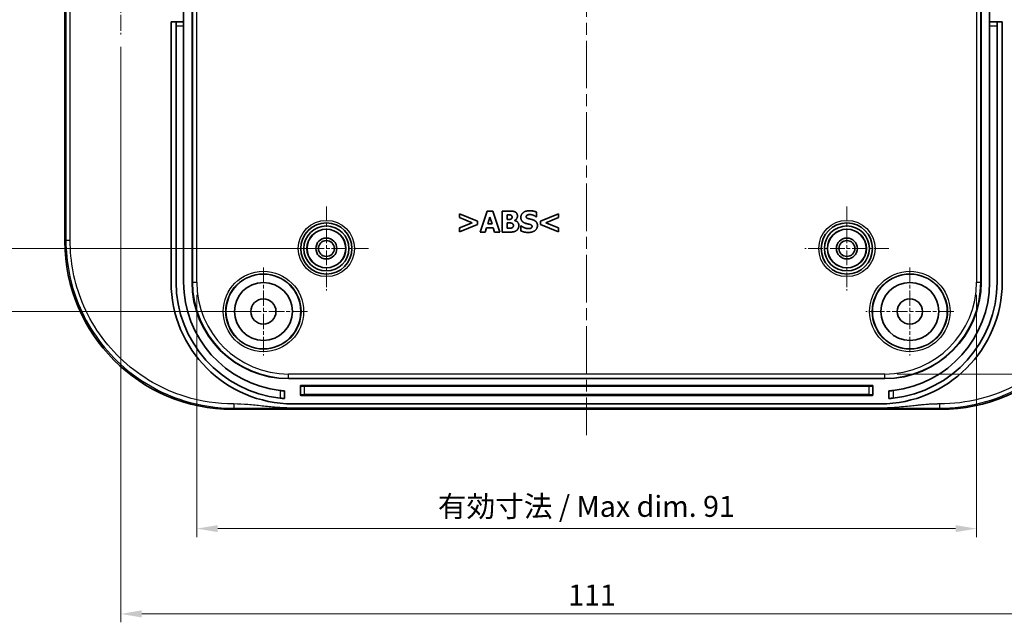
# Model space of a CAD drawing. Units: millimetres. Extents: x 14 to 2596, y 8 to 430.
# Drawn here: x 2002 to 2119, y 227 to 299 of the extents above; entities that cross this region are included whole.
import ezdxf

# ---------------------------------------------------------------- set-up
doc = ezdxf.new("R2010")
doc.units = ezdxf.units.MM
doc.linetypes.add('CHAIN', pattern=[0.3543, 0.2362, -0.0295, 0.0591, -0.0295])
doc.layers.get('Defpoints').update_dxf_attribs({"lineweight": 25})
doc.layers.add('Center Mark (ISO)', color=7, linetype='Continuous', lineweight=18, true_color=0x80ffff)
doc.layers.add('Centerline (ISO)', color=7, linetype='Continuous', lineweight=18, true_color=0x80ffff)
for name, color, linetype, lineweight in [('Dimension (ISO)', 7, 'Continuous', 18), ('Visible (ISO)', 7, 'Continuous', 35), ('Visible Narrow (ISO)', 7, 'Continuous', 25)]:
    doc.layers.add(name, color=color, linetype=linetype, lineweight=lineweight)
doc.styles.add('Note Text (TK)', font='MS PGothic.ttf')
doc.dimstyles.new('Default - Method 1b (TK)', dxfattribs={"dimtxt": 2.5, "dimasz": 2.5, "dimexe": 1, "dimexo": 1.5, "dimgap": 1, "dimtad": 1, "dimtoh": 1, "dimrnd": 1e-08, "dimdsep": 46, "dimtxsty": 'Note Text (TK)', "dimcen": 0.09, "dimdle": 5, "dimclrd": 100, "dimclre": 100, "dimclrt": 7, "dimadec": 1, "dimazin": 1, "dimtfac": 1, "dimtmove": 0, "dimatfit": 3, "dimfxl": 0, "dimtolj": 1, "dimlwd": -1, "dimlwe": -1, "dimarcsym": 0})

# ---------------------------------------------------------------- blocks, each defined once
blk = doc.blocks.new('*D76')
at = {"layer": 'Defpoints', "color": 0, "transparency": 16777216}
for p in [(2038.29, 333.49), (1996.47, 271.49), (2038.29, 271.49)]:
    blk.add_point(p, dxfattribs=at)
at = {"layer": 'Dimension (ISO)', "color": 100, "transparency": 16777216}
for p, q in [((2036.79, 333.49), (1995.47, 333.49)), ((1996.47, 330.99), (1996.47, 273.99)), ((2036.79, 271.49), (1995.47, 271.49))]:
    blk.add_line(p, q, dxfattribs=at)
for points in [[(1996.06, 330.99), (1996.89, 330.99), (1996.47, 333.49)], [(1996.06, 273.99), (1996.89, 273.99), (1996.47, 271.49)]]:
    blk.add_solid(points, dxfattribs=at)
at = {"layer": 'Dimension (ISO)', "color": 7, "transparency": 16777216, "insert": (1994.22, 300.86), "char_height": 2.5, "attachment_point": 4, "rotation": 90, "style": 'Note Text (TK)'}
blk.add_mtext('\\A1;62', dxfattribs=at)
blk = doc.blocks.new('*D77')
at = {"layer": 'Defpoints', "color": 0, "transparency": 16777216}
for p in [(2030.79, 340.99), (1986.62, 263.99), (2030.79, 263.99)]:
    blk.add_point(p, dxfattribs=at)
at = {"layer": 'Dimension (ISO)', "color": 100, "transparency": 16777216}
for p, q in [((2029.29, 340.99), (1985.62, 340.99)), ((1986.62, 338.49), (1986.62, 266.49)), ((2029.29, 263.99), (1985.62, 263.99))]:
    blk.add_line(p, q, dxfattribs=at)
for points in [[(1986.21, 338.49), (1987.04, 338.49), (1986.62, 340.99)], [(1986.21, 266.49), (1987.04, 266.49), (1986.62, 263.99)]]:
    blk.add_solid(points, dxfattribs=at)
at = {"layer": 'Dimension (ISO)', "color": 7, "transparency": 16777216, "insert": (1984.37, 300.91), "char_height": 2.5, "attachment_point": 4, "rotation": 90, "style": 'Note Text (TK)'}
blk.add_mtext('\\A1;77', dxfattribs=at)
blk = doc.blocks.new('*D80')
at = {"layer": 'Defpoints', "color": 0, "transparency": 16777216}
for p in [(2022.84, 267.49), (2115.73, 267.49), (2115.73, 238.13)]:
    blk.add_point(p, dxfattribs=at)
at = {"layer": 'Dimension (ISO)', "color": 100, "transparency": 16777216}
for p, q in [((2022.84, 265.99), (2022.84, 237.13)), ((2115.73, 265.99), (2115.73, 237.13)), ((2025.34, 238.13), (2113.23, 238.13))]:
    blk.add_line(p, q, dxfattribs=at)
for points in [[(2025.34, 238.54), (2025.34, 237.71), (2022.84, 238.13)], [(2113.23, 238.54), (2113.23, 237.71), (2115.73, 238.13)]]:
    blk.add_solid(points, dxfattribs=at)
at = {"layer": 'Dimension (ISO)', "color": 7, "transparency": 16777216, "insert": (2050.81, 240.78), "char_height": 2.5, "attachment_point": 4, "style": 'Note Text (TK)'}
blk.add_mtext('\\A1; 有効寸法 / Max dim. 91', dxfattribs=at)
blk = doc.blocks.new('*D81')
at = {"layer": 'Defpoints', "color": 0, "transparency": 16777216}
for p in [(2104.79, 348.44), (2104.79, 256.54), (2146.97, 256.54)]:
    blk.add_point(p, dxfattribs=at)
at = {"layer": 'Dimension (ISO)', "color": 100, "transparency": 16777216}
for p, q in [((2106.29, 348.44), (2147.97, 348.44)), ((2146.97, 345.94), (2146.97, 259.04)), ((2106.29, 256.54), (2147.97, 256.54))]:
    blk.add_line(p, q, dxfattribs=at)
for points in [[(2146.55, 345.94), (2147.38, 345.94), (2146.97, 348.44)], [(2146.55, 259.04), (2147.38, 259.04), (2146.97, 256.54)]]:
    blk.add_solid(points, dxfattribs=at)
at = {"layer": 'Dimension (ISO)', "color": 7, "transparency": 16777216, "insert": (2144.32, 283.74), "char_height": 2.5, "attachment_point": 4, "rotation": 90, "style": 'Note Text (TK)'}
blk.add_mtext('\\A1; 有効寸法 / Max dim. 90', dxfattribs=at)
blk = doc.blocks.new('*D67')
at = {"layer": 'Defpoints', "color": 0, "transparency": 16777216}
for p in [(2013.79, 296.99), (2124.79, 296.99), (2124.79, 227.97)]:
    blk.add_point(p, dxfattribs=at)
at = {"layer": 'Dimension (ISO)', "color": 100, "transparency": 16777216}
for p, q in [((2013.79, 295.49), (2013.79, 226.97)), ((2124.79, 295.49), (2124.79, 226.97)), ((2016.29, 227.97), (2122.29, 227.97))]:
    blk.add_line(p, q, dxfattribs=at)
for points in [[(2016.29, 228.39), (2016.29, 227.55), (2013.79, 227.97)], [(2122.29, 228.39), (2122.29, 227.55), (2124.79, 227.97)]]:
    blk.add_solid(points, dxfattribs=at)
at = {"layer": 'Dimension (ISO)', "color": 7, "transparency": 16777216, "insert": (2067.09, 230.22), "char_height": 2.5, "attachment_point": 4, "style": 'Note Text (TK)'}
blk.add_mtext('\\A1;111', dxfattribs=at)

msp = doc.modelspace()

# ---------------------------------------------------------------- linework, layer by layer
at = {"layer": 'Center Mark (ISO)', "linetype": 'CHAIN', "ltscale": 8.148754}
msp.add_line((2013.7863, 307.9912), (2013.7863, 296.9912), dxfattribs=at)
at = {"layer": 'Center Mark (ISO)', "linetype": 'CHAIN', "ltscale": 7.407949}
for p, q in [((2038.2863, 276.4912), (2038.2863, 266.4912)), ((2100.2863, 276.4912), (2100.2863, 266.4912)), ((2043.2863, 271.4912), (2033.2863, 271.4912)), ((2105.2863, 271.4912), (2095.2863, 271.4912))]:
    msp.add_line(p, q, dxfattribs=at)
at = {"layer": 'Center Mark (ISO)', "linetype": 'CHAIN', "ltscale": 7.778352}
for p, q in [((2030.7863, 269.2412), (2030.7863, 258.7412)), ((2107.7863, 269.2412), (2107.7863, 258.7412)), ((2036.0363, 263.9912), (2025.5363, 263.9912)), ((2113.0363, 263.9912), (2102.5363, 263.9912))]:
    msp.add_line(p, q, dxfattribs=at)
at = {"layer": 'Centerline (ISO)', "linetype": 'CHAIN', "ltscale": 23.990969}
msp.add_line((2069.2863, 355.7412), (2069.2863, 249.2412), dxfattribs=at)
at = {"layer": 'Visible (ISO)'}
for p, q in [((2022.2863, 267.4912), (2022.2863, 337.4912)), ((2116.2863, 337.4912), (2116.2863, 267.4912)), ((2007.1363, 272.3272), (2007.1363, 332.6553)), ((2021.2863, 306.4912), (2021.2863, 298.4912)), ((2117.2863, 298.4912), (2117.2863, 306.4912)), ((2019.7863, 298.4912), (2019.7863, 267.4912)), ((2020.3863, 298.4912), (2019.7863, 298.4912)), ((2020.3863, 297.9912), (2020.3863, 298.4912)), ((2021.2863, 298.4912), (2020.3863, 298.4912)), ((2020.3863, 297.9912), (2020.3863, 267.4912)), ((2021.2863, 298.4912), (2021.2863, 297.9912)), ((2021.2863, 267.4912), (2021.2863, 297.9912)), ((2117.2863, 297.9912), (2117.2863, 298.4912)), ((2118.1863, 298.4912), (2117.2863, 298.4912)), ((2117.2863, 267.4912), (2117.2863, 297.9912)), ((2118.7863, 298.4912), (2118.1863, 298.4912)), ((2118.1863, 298.4912), (2118.1863, 297.9912)), ((2118.1863, 297.9912), (2118.1863, 267.4912)), ((2118.7863, 267.4912), (2118.7863, 298.4912)), ((2054.1408, 275.6306), (2054.1408, 275.1667)), ((2056.2964, 274.7351), (2054.1408, 275.6306)), ((2057.435, 275.9466), (2056.5902, 273.4466)), ((2058.1198, 275.9466), (2057.435, 275.9466)), ((2058.9646, 273.4466), (2058.1198, 275.9466)), ((2059.2138, 275.9466), (2059.2138, 273.4466)), ((2060.095, 275.9466), (2059.2138, 275.9466)), ((2063.3284, 275.2517), (2063.3284, 275.8231)), ((2065.95, 275.6306), (2063.7944, 274.7351)), ((2065.95, 275.1667), (2065.95, 275.6306)), ((2054.1408, 275.1667), (2055.6461, 274.5508)), ((2055.6461, 274.5508), (2054.1408, 273.9349)), ((2056.2964, 274.3664), (2056.2964, 274.7351)), ((2057.512, 274.411), (2057.7693, 275.2376)), ((2057.7693, 275.2376), (2058.0245, 274.411)), ((2059.8377, 274.96), (2059.8377, 275.4908)), ((2059.8377, 275.4908), (2059.8803, 275.4908)), ((2059.9168, 274.96), (2059.8377, 274.96)), ((2059.8377, 273.9025), (2059.8377, 274.5325)), ((2059.8377, 274.5325), (2059.9532, 274.5325)), ((2060.7008, 274.8182), (2060.7008, 274.8303)), ((2063.2737, 275.2517), (2063.3284, 275.2517)), ((2063.7944, 274.7351), (2063.7944, 274.3664)), ((2064.4427, 274.5487), (2065.95, 275.1667)), ((2065.95, 273.9349), (2064.4427, 274.5487)), ((2054.1408, 273.4709), (2056.2964, 274.3664)), ((2054.1408, 273.9349), (2054.1408, 273.4709)), ((2056.5902, 273.4466), (2057.2182, 273.4466)), ((2057.2182, 273.4466), (2057.3762, 273.9572)), ((2057.3762, 273.9572), (2058.1623, 273.9572)), ((2058.0245, 274.411), (2057.512, 274.411)), ((2058.1623, 273.9572), (2058.3183, 273.4466)), ((2058.3183, 273.4466), (2058.9646, 273.4466)), ((2059.2138, 273.4466), (2060.2125, 273.4466)), ((2059.8722, 273.9025), (2059.8377, 273.9025)), ((2061.4362, 274.1902), (2061.4362, 273.5945)), ((2061.4929, 274.1902), (2061.4362, 274.1902)), ((2063.7944, 274.3664), (2065.95, 273.4709)), ((2065.95, 273.4709), (2065.95, 273.9349)), ((2104.7863, 255.9912), (2033.7863, 255.9912)), ((2033.2863, 253.6272), (2033.2863, 254.5297)), ((2035.1863, 254.0912), (2035.1863, 255.0912)), ((2035.2863, 255.1912), (2103.2863, 255.1912)), ((2103.3863, 255.0912), (2103.3863, 254.0912)), ((2105.2863, 253.6272), (2105.2863, 254.5297)), ((2103.2863, 253.9912), (2035.2863, 253.9912)), ((2111.4503, 252.3412), (2027.1222, 252.3412)), ((2104.5781, 252.4912), (2033.9945, 252.4912)), ((2034.2863, 252.9912), (2104.2863, 252.9912))]:
    msp.add_line(p, q, dxfattribs=at)
for centre, radius in [((2038.2863, 271.4912), 3.05), ((2100.2863, 271.4912), 3.05), ((2038.2863, 271.4912), 2.68), ((2038.2863, 271.4912), 2.3), ((2100.2863, 271.4912), 2.68), ((2100.2863, 271.4912), 2.3), ((2038.2863, 271.4912), 1.25), ((2038.2863, 271.4912), 0.95), ((2100.2863, 271.4912), 1.25), ((2100.2863, 271.4912), 0.95), ((2030.7863, 263.9912), 4.4552), ((2030.7863, 263.9912), 3.45), ((2107.7863, 263.9912), 4.4552), ((2107.7863, 263.9912), 3.45), ((2030.7863, 263.9912), 1.5), ((2107.7863, 263.9912), 1.5)]:
    msp.add_circle(centre, radius, dxfattribs=at)
for centre, radius, start, end in [((2034.2863, 267.4912), 14.5, 180, 270), ((2034.2863, 267.4912), 13.9, 180, 263.804938), ((2034.2863, 267.4912), 13, 180, 263.37419), ((2033.7863, 267.4912), 11.5, 180, 270), ((2104.2863, 267.4912), 14.5, 270, 0), ((2104.7863, 267.4912), 11.5, 270, 0), ((2104.2863, 267.4912), 13, 276.62581, 0), ((2104.2863, 267.4912), 13.9, 276.195062, 0), ((2035.2863, 255.0912), 0.1, 90, 180), ((2103.2863, 255.0912), 0.1, 0, 90), ((2035.2863, 254.0912), 0.1, 180, 270), ((2103.2863, 254.0912), 0.1, 270, 0)]:
    msp.add_arc(centre, radius, start, end, dxfattribs=at)
for centre, major_axis in [((2027.1503, 272.3553), (-14.162, -14.162)), ((2111.4222, 272.3553), (14.162, -14.162))]:
    msp.add_ellipse(centre, major_axis=major_axis, ratio=0.99859671, start_param=5.49848928, end_param=7.06788133, dxfattribs=at)
for points in [[(2060.7778, 275.8372), (2060.6542, 275.9041), (2060.3706, 275.9466), (2060.095, 275.9466)], [(2061.0452, 275.3652), (2061.0452, 275.5232), (2060.9135, 275.7663), (2060.7778, 275.8372)], [(2062.4897, 275.9912), (2062.044, 275.9912), (2061.4504, 275.5556), (2061.4504, 275.2051)], [(2063.3284, 275.8231), (2063.1542, 275.9), (2062.7125, 275.9912), (2062.4897, 275.9912)], [(2059.8803, 275.4908), (2060.0484, 275.4908), (2060.2186, 275.4867), (2060.2794, 275.4584)], [(2060.2753, 274.9985), (2060.2065, 274.9661), (2060.0768, 274.96), (2059.9168, 274.96)], [(2059.9532, 274.5325), (2060.1193, 274.5325), (2060.3199, 274.5285), (2060.3766, 274.5062)], [(2060.407, 275.2416), (2060.407, 275.1585), (2060.3503, 275.035), (2060.2753, 274.9985)], [(2060.2794, 275.4584), (2060.3442, 275.43), (2060.407, 275.3024), (2060.407, 275.2416)], [(2060.3766, 274.5062), (2060.4698, 274.4718), (2060.563, 274.3401), (2060.563, 274.2226)], [(2060.7008, 274.8303), (2060.8629, 274.8972), (2061.0452, 275.1829), (2061.0452, 275.3652)], [(2061.2113, 274.2124), (2061.2113, 274.4677), (2060.9338, 274.7696), (2060.7008, 274.8182)], [(2061.4504, 275.2051), (2061.4504, 274.9458), (2061.7016, 274.5994), (2061.9913, 274.4981)], [(2061.9913, 274.4981), (2062.1189, 274.4535), (2062.4087, 274.3948), (2062.5363, 274.3603)], [(2062.0926, 275.2821), (2062.0926, 275.347), (2062.1777, 275.4523), (2062.2364, 275.4786)], [(2062.4228, 275.0289), (2062.2283, 275.0735), (2062.0926, 275.1849), (2062.0926, 275.2821)], [(2062.2364, 275.4786), (2062.3094, 275.5111), (2062.439, 275.5354), (2062.5221, 275.5354)], [(2062.9151, 274.8992), (2062.7814, 274.9458), (2062.5484, 275.0005), (2062.4228, 275.0289)], [(2062.5221, 275.5354), (2062.7328, 275.5354), (2063.1339, 275.3713), (2063.2737, 275.2517)], [(2063.4277, 274.2286), (2063.4277, 274.488), (2063.1745, 274.804), (2062.9151, 274.8992)], [(2060.3989, 273.9511), (2060.3017, 273.9085), (2060.1153, 273.9025), (2059.8722, 273.9025)], [(2060.2125, 273.4466), (2060.4739, 273.4466), (2060.8102, 273.5398), (2060.952, 273.6513)], [(2060.563, 274.2226), (2060.563, 274.1314), (2060.484, 273.9896), (2060.3989, 273.9511)], [(2060.952, 273.6513), (2061.0695, 273.7444), (2061.2113, 274.0261), (2061.2113, 274.2124)], [(2061.4362, 273.5945), (2061.6226, 273.5135), (2062.0561, 273.4021), (2062.3438, 273.4021)], [(2062.3458, 273.8579), (2062.1331, 273.8579), (2061.6813, 274.0301), (2061.4929, 274.1902)], [(2062.3438, 273.4021), (2062.8422, 273.4021), (2063.4277, 273.8559), (2063.4277, 274.2286)], [(2062.6295, 273.9065), (2062.5768, 273.8822), (2062.4005, 273.8579), (2062.3458, 273.8579)], [(2062.5363, 274.3603), (2062.6376, 274.334), (2062.7855, 274.2165), (2062.7855, 274.1213)], [(2062.7855, 274.1213), (2062.7855, 274.0382), (2062.6943, 273.9349), (2062.6295, 273.9065)]]:
    msp.add_open_spline(points, degree=2, dxfattribs=at)
for points, knots in [([(2033.2863, 254.5297), (2033.2863, 254.5297), (2033.2737, 254.5307), (2033.2228, 254.5348), (2033.1844, 254.5379), (2033.0956, 254.5458), (2033.0393, 254.551), (2032.916, 254.5635), (2032.849, 254.5708), (2032.7863, 254.578)], [-0.1511987143, -0.1511987143, -0.1511987143, -0.1511987143, -0.1323722449, -0.1323722449, -0.1135457755, -0.1135457755, -0.0946091049, -0.0946091049, -0.0756724344, -0.0756724344, -0.0756724344, -0.0756724344]), ([(2105.2863, 254.5297), (2105.2863, 254.5297), (2105.2988, 254.5307), (2105.3498, 254.5348), (2105.3882, 254.5379), (2105.4769, 254.5458), (2105.5333, 254.551), (2105.6566, 254.5635), (2105.7236, 254.5708), (2105.7863, 254.578)], [-0.1511987143, -0.1511987143, -0.1511987143, -0.1511987143, -0.1323722449, -0.1323722449, -0.1135457755, -0.1135457755, -0.0946091049, -0.0946091049, -0.0756724344, -0.0756724344, -0.0756724344, -0.0756724344]), ([(2032.7863, 253.6724), (2032.849, 253.6656), (2032.916, 253.6588), (2033.0393, 253.6471), (2033.0956, 253.6422), (2033.1844, 253.6349), (2033.2228, 253.6319), (2033.2737, 253.6281), (2033.2863, 253.6272), (2033.2863, 253.6272)], [0.0756298857, 0.0756298857, 0.0756298857, 0.0756298857, 0.0945536401, 0.0945536401, 0.1134773946, 0.1134773946, 0.132304856, 0.132304856, 0.1511323175, 0.1511323175, 0.1511323175, 0.1511323175]), ([(2105.7863, 253.6724), (2105.7236, 253.6656), (2105.6566, 253.6588), (2105.5333, 253.6471), (2105.477, 253.6422), (2105.3882, 253.6349), (2105.3498, 253.6319), (2105.2988, 253.6281), (2105.2863, 253.6272), (2105.2863, 253.6272)], [0.0756298857, 0.0756298857, 0.0756298857, 0.0756298857, 0.0945536401, 0.0945536401, 0.1134773946, 0.1134773946, 0.132304856, 0.132304856, 0.1511323175, 0.1511323175, 0.1511323175, 0.1511323175])]:
    msp.add_open_spline(points, degree=3, knots=knots, dxfattribs=at)
at = {"layer": 'Visible Narrow (ISO)'}
for p, q in [((2022.3393, 337.4912), (2022.3393, 267.4912)), ((2022.839, 267.4912), (2022.839, 337.4912)), ((2115.7336, 337.4912), (2115.7336, 267.4912)), ((2116.2333, 267.4912), (2116.2333, 337.4912)), ((2020.3863, 297.9912), (2021.2863, 297.9912)), ((2117.2863, 297.9912), (2118.1863, 297.9912)), ((2007.2682, 272.4591), (2007.1363, 272.3272)), ((2022.2863, 267.4912), (2022.3393, 267.4912)), ((2022.3393, 267.4912), (2022.839, 267.4912)), ((2115.7336, 267.4912), (2116.2333, 267.4912)), ((2116.2863, 267.4912), (2116.2333, 267.4912)), ((2104.7863, 256.5439), (2033.7863, 256.5439)), ((2033.7863, 256.0442), (2033.7863, 256.5439)), ((2033.7863, 256.0442), (2104.7863, 256.0442)), ((2033.7863, 255.9912), (2033.7863, 256.0442)), ((2104.7863, 256.0442), (2104.7863, 256.5439)), ((2104.7863, 255.9912), (2104.7863, 256.0442)), ((2032.7863, 254.578), (2032.7863, 253.6724)), ((2035.6863, 255.1912), (2035.6863, 255.0877)), ((2035.6863, 255.0877), (2102.8863, 255.0877)), ((2035.6863, 254.0877), (2035.6863, 255.0877)), ((2102.8863, 255.0877), (2102.8863, 255.1912)), ((2102.8863, 255.0877), (2102.8863, 254.0877)), ((2105.7863, 254.578), (2105.7863, 253.6724)), ((2102.8863, 254.0877), (2035.6863, 254.0877)), ((2035.6863, 254.0877), (2035.6863, 253.9912)), ((2102.8863, 253.9912), (2102.8863, 254.0877)), ((2027.1222, 252.3412), (2027.2542, 252.4732)), ((2111.3184, 252.4732), (2111.4503, 252.3412))]:
    msp.add_line(p, q, dxfattribs=at)
for centre, radius in [((2038.2863, 271.4912), 3.35), ((2100.2863, 271.4912), 3.35), ((2038.2863, 271.4912), 2.3282), ((2100.2863, 271.4912), 2.3282), ((2030.7863, 263.9912), 4.7877), ((2107.7863, 263.9912), 4.7877), ((2030.7863, 263.9912), 4.4877), ((2107.7863, 263.9912), 4.4877)]:
    msp.add_circle(centre, radius, dxfattribs=at)
for centre, radius, start, end in [((2033.7863, 267.4912), 11.447, 180, 270), ((2033.7863, 267.4912), 10.9473, 180, 270), ((2104.7863, 267.4912), 10.9473, 270, 0), ((2104.7863, 267.4912), 11.447, 270, 0)]:
    msp.add_arc(centre, radius, start, end, dxfattribs=at)
for centre, major_axis, start_param, end_param in [((2035.6863, 255.0912), (0.5, 0), 3.14159265, 4.71238898), ((2102.8863, 255.0912), (0.5, 0), 4.71238898, 6.28318531), ((2035.6863, 254.0912), (-0.5, 0), 0, 1.57079633), ((2102.8863, 254.0912), (-0.5, 0), 1.57079633, 3.14159265)]:
    msp.add_ellipse(centre, major_axis=major_axis, ratio=0.0069799, start_param=start_param, end_param=end_param, dxfattribs=at)
for points, knots in [([(2007.2682, 332.5233), (2007.2682, 327.5082), (2007.2682, 322.5058), (2007.2682, 312.4967), (2007.2682, 307.4937), (2007.2682, 297.4887), (2007.2682, 292.4857), (2007.2682, 282.4766), (2007.2682, 277.4742), (2007.2682, 272.4591)], [-9.74375473, -9.74375473, -9.74375473, -9.74375473, -8.24124993, -8.24124993, -6.74054752, -6.74054752, -5.23984512, -5.23984512, -3.73734032, -3.73734032, -3.73734032, -3.73734032]), ([(2007.7679, 272.4591), (2007.7679, 277.4742), (2007.7679, 282.4766), (2007.7679, 292.4857), (2007.7679, 297.4887), (2007.7679, 307.4937), (2007.7679, 312.4967), (2007.7679, 322.5058), (2007.7679, 327.5082), (2007.7679, 332.5233)], [3.73734032, 3.73734032, 3.73734032, 3.73734032, 5.23984512, 5.23984512, 6.74054752, 6.74054752, 8.24124993, 8.24124993, 9.74375473, 9.74375473, 9.74375473, 9.74375473]), ([(2007.2682, 272.4591), (2007.2683, 269.8823), (2007.772, 267.3085), (2009.857, 262.1832), (2011.5912, 259.6938), (2015.9398, 255.7238), (2018.5418, 254.234), (2023.2515, 252.7757), (2025.2529, 252.4732), (2027.2542, 252.4732)], [-3.73734032, -3.73734032, -3.73734032, -3.73734032, -2.98459505, -2.98459505, -2.11937803, -2.11937803, -1.26353176, -1.26353176, -0.67829823, -0.67829823, -0.67829823, -0.67829823]), ([(2027.2542, 252.9728), (2025.3028, 252.9728), (2023.3514, 253.2677), (2018.7594, 254.6893), (2016.2224, 256.1419), (2011.9825, 260.0126), (2010.2916, 262.4398), (2008.2589, 267.4371), (2007.7679, 269.9466), (2007.7679, 272.4591)], [0.67829823, 0.67829823, 0.67829823, 0.67829823, 1.26353176, 1.26353176, 2.11937803, 2.11937803, 2.98459505, 2.98459505, 3.73734032, 3.73734032, 3.73734032, 3.73734032]), ([(2130.8047, 272.4591), (2130.8047, 270.5077), (2130.5102, 268.5592), (2129.2327, 264.4294), (2128.1141, 262.2943), (2125.016, 258.3454), (2122.9514, 256.6007), (2117.7827, 253.7928), (2114.5514, 252.9728), (2111.3184, 252.9728)], [9.74375473, 9.74375473, 9.74375473, 9.74375473, 10.32837777, 10.32837777, 11.03937955, 11.03937955, 11.83318887, 11.83318887, 12.80279681, 12.80279681, 12.80279681, 12.80279681]), ([(2111.3184, 252.4732), (2114.6342, 252.4733), (2117.9482, 253.3143), (2123.2494, 256.1944), (2125.3669, 257.9838), (2128.5444, 262.0339), (2129.6918, 264.2237), (2131.0022, 268.4593), (2131.3043, 270.4578), (2131.3043, 272.4591)], [-12.80279681, -12.80279681, -12.80279681, -12.80279681, -11.83318887, -11.83318887, -11.03937955, -11.03937955, -10.32837777, -10.32837777, -9.74375473, -9.74375473, -9.74375473, -9.74375473]), ([(2033.9945, 252.4912), (2033.4306, 252.4912), (2032.8675, 252.5213), (2031.7476, 252.6116), (2031.1904, 252.6718), (2030.6334, 252.732), (2030.0734, 252.7925), (2029.5132, 252.8531), (2028.3932, 252.943), (2027.8331, 252.9728), (2027.2722, 252.9728), (2027.2662, 252.9728), (2027.2602, 252.9728), (2027.2542, 252.9728)], [0, 0, 0, 0, 0.169123517, 0.169123517, 0.338247035, 0.338247035, 0.338247035, 0.508272631, 0.508272631, 0.67649407, 0.67649407, 0.67649407, 0.678298226, 0.678298226, 0.678298226, 0.678298226]), ([(2027.2542, 252.4732), (2027.2602, 252.4732), (2027.2662, 252.4732), (2027.2722, 252.4732), (2027.8331, 252.4732), (2028.3932, 252.4743), (2029.5132, 252.4776), (2030.0734, 252.4799), (2030.6334, 252.4822), (2031.1904, 252.4844), (2031.7476, 252.4867), (2032.8675, 252.4901), (2033.4306, 252.4912), (2033.9945, 252.4912)], [-0.678298226, -0.678298226, -0.678298226, -0.678298226, -0.67649407, -0.67649407, -0.67649407, -0.508272631, -0.508272631, -0.338247035, -0.338247035, -0.338247035, -0.169123517, -0.169123517, 0, 0, 0, 0]), ([(2111.3184, 252.9728), (2111.3124, 252.9728), (2111.3063, 252.9728), (2111.3003, 252.9728), (2111.2907, 252.9728), (2111.2811, 252.9728), (2111.2589, 252.9728), (2111.2464, 252.9727), (2111.2177, 252.9726), (2111.2014, 252.9725), (2111.164, 252.9722), (2111.1428, 252.9721), (2111.0942, 252.9715), (2111.0667, 252.9711), (2111.0035, 252.9701), (2110.9678, 252.9695), (2110.9001, 252.968), (2110.8681, 252.9672), (2110.7873, 252.965), (2110.7385, 252.9635), (2110.6263, 252.9595), (2110.5629, 252.957), (2110.4462, 252.9518), (2110.3929, 252.9492), (2110.2559, 252.942), (2110.1721, 252.9372), (2110.0102, 252.9269), (2109.9321, 252.9216), (2109.7371, 252.9075), (2109.6204, 252.8983), (2109.3556, 252.8761), (2109.2075, 252.8626), (2108.8727, 252.8306), (2108.686, 252.8116), (2108.2533, 252.7661), (2108.0075, 252.7393), (2107.4419, 252.6784), (2107.1221, 252.6445), (2106.433, 252.5788), (2106.0635, 252.5481), (2105.322, 252.5043), (2104.9502, 252.4912), (2104.5781, 252.4912)], [12.802796815, 12.802796815, 12.802796815, 12.802796815, 12.804600976, 12.804600976, 12.804600976, 12.807487633, 12.807487633, 12.811240288, 12.811240288, 12.816118739, 12.816118739, 12.822460726, 12.822460726, 12.830705309, 12.830705309, 12.841423266, 12.841423266, 12.851032941, 12.851032941, 12.865687354, 12.865687354, 12.88473809, 12.88473809, 12.900761067, 12.900761067, 12.925962427, 12.925962427, 12.949526656, 12.949526656, 12.984758924, 12.984758924, 13.029558796, 13.029558796, 13.08616644, 13.08616644, 13.160822991, 13.160822991, 13.257876507, 13.257876507, 13.369488288, 13.369488288, 13.481095046, 13.481095046, 13.481095046, 13.481095046]), ([(2104.5781, 252.4912), (2104.9502, 252.4912), (2105.322, 252.4907), (2106.0635, 252.4891), (2106.433, 252.4879), (2107.1221, 252.4855), (2107.4419, 252.4842), (2108.0075, 252.4819), (2108.2533, 252.4809), (2108.686, 252.4792), (2108.8727, 252.4785), (2109.2075, 252.4773), (2109.3556, 252.4768), (2109.6204, 252.476), (2109.7371, 252.4756), (2109.9321, 252.4751), (2110.0102, 252.4749), (2110.1721, 252.4745), (2110.2559, 252.4743), (2110.3929, 252.474), (2110.4462, 252.4739), (2110.5629, 252.4738), (2110.6263, 252.4737), (2110.7385, 252.4735), (2110.7873, 252.4735), (2110.8681, 252.4734), (2110.9001, 252.4733), (2110.9678, 252.4733), (2111.0035, 252.4733), (2111.0667, 252.4732), (2111.0942, 252.4732), (2111.1428, 252.4732), (2111.164, 252.4732), (2111.2014, 252.4732), (2111.2177, 252.4732), (2111.2464, 252.4732), (2111.2589, 252.4732), (2111.2811, 252.4732), (2111.2907, 252.4732), (2111.3003, 252.4732), (2111.3063, 252.4732), (2111.3124, 252.4732), (2111.3184, 252.4732)], [-13.481095046, -13.481095046, -13.481095046, -13.481095046, -13.369488288, -13.369488288, -13.257876507, -13.257876507, -13.160822991, -13.160822991, -13.08616644, -13.08616644, -13.029558796, -13.029558796, -12.984758924, -12.984758924, -12.949526656, -12.949526656, -12.925962427, -12.925962427, -12.900761067, -12.900761067, -12.88473809, -12.88473809, -12.865687354, -12.865687354, -12.851032941, -12.851032941, -12.841423266, -12.841423266, -12.830705309, -12.830705309, -12.822460726, -12.822460726, -12.816118739, -12.816118739, -12.811240288, -12.811240288, -12.807487633, -12.807487633, -12.804600976, -12.804600976, -12.804600976, -12.802796815, -12.802796815, -12.802796815, -12.802796815])]:
    msp.add_open_spline(points, degree=3, knots=knots, dxfattribs=at)
for points in [[(2007.7679, 272.4591), (2007.4836, 272.4591), (2007.2789, 272.4591), (2007.2682, 272.4591)], [(2027.2542, 252.9728), (2027.2542, 252.6885), (2027.2542, 252.4838), (2027.2542, 252.4732)], [(2111.3184, 252.9728), (2111.3184, 252.6885), (2111.3184, 252.4838), (2111.3184, 252.4732)]]:
    msp.add_rational_spline(points, [1, 0.813489247962, 0.813489247962, 1], degree=3, dxfattribs=at)

# ---------------------------------------------------------------- dimensions: what is measured, and where the dimension line sits
at = {"layer": 'Dimension (ISO)', "color": 100, "true_color": 0x00ff3f}
dim = msp.add_linear_dim(base=(2146.9668, 256.5439), p1=(2104.7863, 348.4385), p2=(2104.7863, 256.5439), angle=270, text=' 有効寸法 / Max dim. 90', dimstyle='Default - Method 1b (TK)', override={"dimtoh": 0, "dimdec": 2, "dimtp": 0, "dimtm": 0, "dimtdec": 2, "dimtofl": 0, "dimatfit": 1}, dxfattribs=at)
dim.commit()
dim.dimension.update_dxf_attribs({"geometry": '*D81', "text_midpoint": (2146.9668, 302.4912), "dimtype": 160})
for base, p1, p2, angle, picture, middle in [((1986.6241, 263.9912), (2030.7863, 340.9912), (2030.7863, 263.9912), 90, '*D77', (1986.6241, 302.4912)), ((1996.4744, 271.4912), (2038.2863, 333.4912), (2038.2863, 271.4912), 90, '*D76', (1996.4744, 302.4912)), ((2124.7863, 227.9712), (2013.7863, 296.9912), (2124.7863, 296.9912), 180, '*D67', (2069.2863, 227.9712))]:
    dim = msp.add_linear_dim(base=base, p1=p1, p2=p2, angle=angle, dimstyle='Default - Method 1b (TK)', override={"dimtoh": 0, "dimdec": 2, "dimtp": 0, "dimtm": 0, "dimtdec": 2, "dimtofl": 0, "dimatfit": 1}, dxfattribs=at)
    dim.commit()
    dim.dimension.update_dxf_attribs({"geometry": picture, "text_midpoint": middle, "dimtype": 160})
dim = msp.add_linear_dim(base=(2115.7336, 238.1278), p1=(2022.839, 267.4912), p2=(2115.7336, 267.4912), text=' 有効寸法 / Max dim. 91', dimstyle='Default - Method 1b (TK)', override={"dimtoh": 0, "dimdec": 2, "dimtp": 0, "dimtm": 0, "dimtdec": 2, "dimtofl": 0, "dimatfit": 1}, dxfattribs=at)
dim.commit()
dim.dimension.update_dxf_attribs({"geometry": '*D80', "text_midpoint": (2069.2863, 238.1278), "dimtype": 160})

doc.saveas('drawing.dxf')
